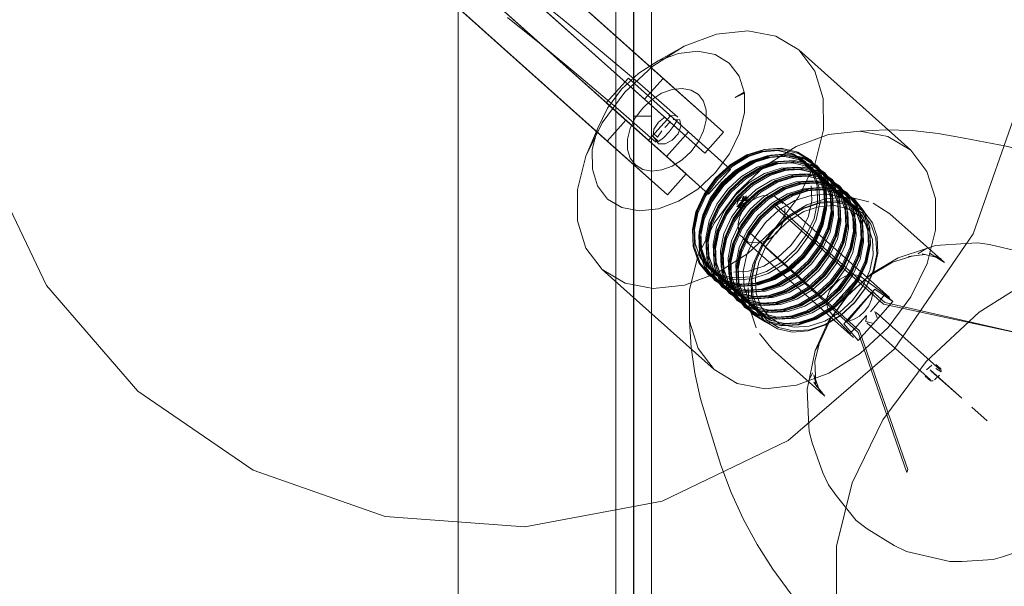
# Model space of a CAD drawing. Units: metres. Extents: x 0.71 to 5.17, y -3.58 to -0.44.
# Drawn here: x 1.27 to 1.44, y -2.26 to -2.16 of the extents above; entities that cross this region are included whole.
import ezdxf

# ---------------------------------------------------------------- set-up
doc = ezdxf.new("R2010")
doc.units = ezdxf.units.M
doc.header["$MEASUREMENT"] = 0

# ---------------------------------------------------------------- blocks, each defined once
blk = doc.blocks.new('a499c0e2-bce0-46ed-a48f-bdf03a80fc09')
at = {"color": 18, "lineweight": 9, "true_color": 0x000000}
for p, q in [((1.28068, -2.0925), (1.3762, -2.17791)), ((1.37439, -2.0972), (1.37439, -2.18077)), ((1.27441, -2.09951), (1.36993, -2.18492)), ((1.38286, -2.169), (1.37852, -2.17144)), ((1.42095, -2.18645), (1.40212, -2.16961)), ((1.40625, -2.17776), (1.40484, -2.17318)), ((1.39066, -2.1897), (1.37349, -2.17434)), ((1.39296, -2.1767), (1.39301, -2.17687)), ((1.37175, -2.17957), (1.37809, -2.18511)), ((1.36829, -2.18287), (1.36634, -2.18745)), ((1.37763, -2.18359), (1.37839, -2.18426)), ((1.39916, -2.18613), (1.39935, -2.18617)), ((1.38696, -2.19384), (1.3799, -2.18752)), ((1.39695, -2.18765), (1.39421, -2.18853)), ((1.39871, -2.18653), (1.39853, -2.1865)), ((1.39962, -2.18748), (1.3998, -2.1875)), ((1.40025, -2.1871), (1.40044, -2.18714)), ((1.40321, -2.18909), (1.40078, -2.18851)), ((1.40166, -2.18824), (1.40148, -2.1882)), ((1.40289, -2.18933), (1.4027, -2.1893)), ((1.40346, -2.18916), (1.40321, -2.18909)), ((1.38955, -2.19241), (1.39201, -2.19016)), ((1.404, -2.19046), (1.40419, -2.19049)), ((1.40469, -2.19026), (1.40444, -2.19018)), ((1.40598, -2.19141), (1.4057, -2.19131)), ((1.40367, -2.1929), (1.40075, -2.19384)), ((1.4053, -2.19162), (1.40549, -2.19165)), ((1.40653, -2.19272), (1.40672, -2.19275)), ((1.40662, -2.19198), (1.40672, -2.19222)), ((1.40665, -2.19269), (1.40671, -2.19288)), ((1.40727, -2.19257), (1.407, -2.19247)), ((1.40794, -2.19332), (1.40784, -2.19308)), ((1.39889, -2.19469), (1.41737, -2.21122)), ((1.40636, -2.19337), (1.4064, -2.19354)), ((1.40779, -2.19385), (1.40773, -2.19366)), ((1.40797, -2.1974), (1.40785, -2.1947)), ((1.40826, -2.1936), (1.40851, -2.19368)), ((1.40921, -2.19445), (1.40908, -2.19419)), ((1.40902, -2.19494), (1.40896, -2.19476)), ((1.41019, -2.19586), (1.41024, -2.19604)), ((1.41051, -2.19561), (1.41038, -2.19535)), ((1.41149, -2.19702), (1.41154, -2.1972)), ((1.41177, -2.19674), (1.41167, -2.1965)), ((1.4129, -2.1976), (1.413, -2.19784)), ((1.39128, -2.20208), (1.39255, -2.19929)), ((1.41279, -2.19818), (1.41284, -2.19836)), ((1.41407, -2.19946), (1.41401, -2.19928)), ((1.4109, -2.20345), (1.41147, -2.20064)), ((1.38443, -2.20284), (1.38437, -2.20265)), ((1.38472, -2.20216), (1.38467, -2.20198)), ((1.3858, -2.20313), (1.38576, -2.20296)), ((1.41134, -2.21796), (1.39286, -2.20144)), ((1.41216, -2.20458), (1.41273, -2.20177)), ((1.42359, -2.203), (1.42214, -2.2039)), ((1.38551, -2.20381), (1.38546, -2.20362)), ((1.38704, -2.20641), (1.38556, -2.20452)), ((1.41429, -2.20727), (1.41883, -2.20456)), ((1.38674, -2.2049), (1.38669, -2.20472)), ((1.38797, -2.206), (1.38791, -2.20582)), ((1.36908, -2.20651), (1.38792, -2.22335)), ((1.38786, -2.20658), (1.38776, -2.20634)), ((1.38909, -2.20768), (1.38899, -2.20744)), ((1.38921, -2.20698), (1.38927, -2.20716)), ((1.38801, -2.20836), (1.39019, -2.20971)), ((1.39038, -2.20883), (1.39025, -2.20857)), ((1.39057, -2.20832), (1.39051, -2.20814)), ((1.39127, -2.20948), (1.39102, -2.20941)), ((1.39173, -2.20936), (1.39192, -2.2094)), ((1.39179, -2.20942), (1.39174, -2.20924)), ((1.39254, -2.20902), (1.39237, -2.209)), ((1.39155, -2.20973), (1.39167, -2.20999)), ((1.39224, -2.2105), (1.39249, -2.21058)), ((1.39281, -2.21033), (1.393, -2.21037)), ((1.39291, -2.2111), (1.39281, -2.21086)), ((1.4103, -2.21096), (1.41028, -2.21094)), ((1.39348, -2.21161), (1.39376, -2.21171)), ((1.39423, -2.21146), (1.39404, -2.21143)), ((1.39478, -2.21277), (1.39505, -2.21287)), ((1.39527, -2.21253), (1.39545, -2.21256)), ((1.39767, -2.21374), (1.39522, -2.21316)), ((1.39632, -2.214), (1.39607, -2.21392)), ((1.39675, -2.21372), (1.39656, -2.21369)), ((1.40714, -2.2134), (1.41078, -2.21726)), ((1.42585, -2.2233), (1.41513, -2.21372)), ((1.3973, -2.21502), (1.39755, -2.2151)), ((1.39805, -2.21488), (1.39786, -2.21485)), ((1.39909, -2.21595), (1.39928, -2.21598)), ((1.42429, -2.22504), (1.41357, -2.21546)), ((1.4055, -2.21915), (1.40488, -2.22015)), ((1.42608, -2.22371), (1.42602, -2.22324)), ((1.42425, -2.22521), (1.42472, -2.22522)), ((1.43121, -2.22966), (1.43379, -2.23196))]:
    blk.add_line(p, q, dxfattribs=at)
for points in [[(1.37197, -1.34581), (1.34991, -1.34581), (1.37138, -1.34581), (1.37138, -2.65181), (1.37256, -2.65181), (1.37388, -2.65181)], [(1.37368, -2.65181), (1.37256, -2.65181), (1.37138, -2.65181), (1.37138, -1.34581), (1.37256, -1.34581)], [(1.37433, -2.65181), (1.37439, -1.34581)], [(1.37739, -2.65173), (1.37739, -1.34581), (1.37563, -1.34581)], [(1.3449, -2.64681), (1.3449, -1.35081), (1.34529, -1.34889), (1.3449, -1.35081)], [(1.3449, -1.35081), (1.3449, -2.64681), (1.34529, -2.64872), (1.3449, -2.64681)], [(1.37934, -2.17441), (1.28382, -2.089), (1.28997, -2.0945)], [(1.37307, -2.18142), (1.27755, -2.096), (1.2837, -2.10151)], [(1.26115, -2.16491), (1.26292, -2.14149), (1.2707, -2.11932), (1.28395, -2.09991), (1.2707, -2.11932), (1.26292, -2.14149), (1.26115, -2.16491), (1.26551, -2.188), (1.27569, -2.20918), (1.29102, -2.22699), (1.31043, -2.24024)], [(1.43921, -2.17836), (1.44098, -2.15493), (1.43663, -2.13184), (1.44098, -2.15493), (1.43921, -2.17836), (1.43144, -2.20053), (1.41818, -2.21993)], [(1.34516, -2.15252), (1.34646, -2.15261), (1.34818, -2.15355), (1.35198, -2.15617), (1.35665, -2.15977), (1.36238, -2.16438), (1.36877, -2.16968), (1.37541, -2.17533), (1.38181, -2.18091)], [(1.37439, -2.18077), (1.37739, -2.18077), (1.37739, -2.15605), (1.37439, -2.15605)], [(1.26115, -2.16491), (1.26551, -2.188), (1.27569, -2.20918), (1.29102, -2.22699), (1.31043, -2.24024), (1.33262, -2.24801), (1.35606, -2.24978), (1.33262, -2.24801), (1.31043, -2.24024)], [(1.35315, -2.16414), (1.35883, -2.16871), (1.36517, -2.17397), (1.37175, -2.17957)], [(1.38286, -2.169), (1.3883, -2.16698), (1.39355, -2.1664), (1.39827, -2.1673), (1.40212, -2.16961), (1.40484, -2.17318)], [(1.38286, -2.169), (1.37761, -2.17232), (1.3729, -2.1767), (1.36906, -2.18187), (1.36634, -2.18745), (1.36494, -2.19308), (1.36495, -2.19836), (1.36636, -2.20294), (1.36908, -2.20651), (1.37293, -2.20882), (1.37764, -2.20971), (1.3829, -2.20913), (1.38834, -2.20712)], [(1.39214, -2.18362), (1.39301, -2.18014), (1.39301, -2.17687), (1.39141, -2.17758), (1.39296, -2.1767), (1.39213, -2.17403), (1.39045, -2.17182), (1.38806, -2.17039), (1.38514, -2.16984), (1.38189, -2.17019), (1.37852, -2.17144)], [(1.37852, -2.17144), (1.37527, -2.1735), (1.37235, -2.17621), (1.36997, -2.17941), (1.36829, -2.18287)], [(1.3836, -2.18339), (1.37349, -2.17434), (1.36978, -2.17848), (1.3799, -2.18752), (1.3836, -2.18339), (1.39066, -2.1897), (1.38696, -2.19384), (1.37685, -2.1848)], [(1.38945, -2.18345), (1.37934, -2.17441), (1.3762, -2.17791), (1.38632, -2.18696)], [(1.37466, -2.18894), (1.37379, -2.1878), (1.37333, -2.18633), (1.37333, -2.18463), (1.37378, -2.18282), (1.37465, -2.18103), (1.37589, -2.17937), (1.3774, -2.17797), (1.37908, -2.1769), (1.38083, -2.17625), (1.38252, -2.17607), (1.38403, -2.17636), (1.38527, -2.1771), (1.38614, -2.17824), (1.38659, -2.17971), (1.38659, -2.18141), (1.38614, -2.18321), (1.38527, -2.18501)], [(1.38527, -2.1771), (1.38403, -2.17636), (1.38252, -2.17607), (1.38083, -2.17625), (1.37908, -2.1769)], [(1.37908, -2.1769), (1.3774, -2.17797), (1.37589, -2.17937), (1.37465, -2.18103), (1.37378, -2.18282), (1.37333, -2.18463), (1.37333, -2.18633), (1.37379, -2.1878), (1.37466, -2.18894)], [(1.37466, -2.18894), (1.3759, -2.18968), (1.37741, -2.18997), (1.3791, -2.18978), (1.38084, -2.18914), (1.38253, -2.18807), (1.38404, -2.18666), (1.38527, -2.18501), (1.38614, -2.18321), (1.38659, -2.18141), (1.38659, -2.17971), (1.38614, -2.17824), (1.38527, -2.1771)], [(1.40625, -2.17776), (1.40626, -2.18304), (1.40486, -2.18867), (1.40214, -2.19425)], [(1.38055, -2.18066), (1.37685, -2.1848), (1.36978, -2.17848)], [(1.37916, -2.24543), (1.40035, -2.23525), (1.41818, -2.21993), (1.43144, -2.20053), (1.43921, -2.17836)], [(1.38318, -2.19046), (1.37307, -2.18142), (1.36993, -2.18492), (1.38004, -2.19396)], [(1.37739, -2.18077), (1.37739, -2.48946), (1.37439, -2.48946), (1.37439, -2.18077)], [(1.37853, -2.18537), (1.37763, -2.18418), (1.37779, -2.18295), (1.37853, -2.18174), (1.37965, -2.18086)], [(1.37779, -2.18295), (1.37853, -2.18174), (1.37965, -2.18086)], [(1.381, -2.18128), (1.38214, -2.18134), (1.3823, -2.18245), (1.38183, -2.18372), (1.38087, -2.1848), (1.37966, -2.1854), (1.37853, -2.18537)], [(1.38027, -2.18064), (1.3814, -2.18067)], [(1.38175, -2.18137), (1.38121, -2.18227), (1.38034, -2.18338)], [(1.36743, -2.18963), (1.36742, -2.18635), (1.36829, -2.18287)], [(1.37855, -2.18502), (1.37763, -2.18418), (1.37779, -2.18295)], [(1.37959, -2.18266), (1.38056, -2.18166)], [(1.41239, -2.18325), (1.41679, -2.18304), (1.42119, -2.18317), (1.42557, -2.18363), (1.42993, -2.18443)], [(1.37839, -2.18426), (1.37912, -2.18322)], [(1.38034, -2.18338), (1.37937, -2.18438), (1.37855, -2.18502)], [(1.38792, -2.22335), (1.39177, -2.22566), (1.39648, -2.22656), (1.40173, -2.22598), (1.40717, -2.22396), (1.41243, -2.22064), (1.41713, -2.21626), (1.42098, -2.21109), (1.42369, -2.20551), (1.42509, -2.19989), (1.42509, -2.1946), (1.42368, -2.19002), (1.42095, -2.18645), (1.4171, -2.18414), (1.41239, -2.18325), (1.40714, -2.18383), (1.4017, -2.18584), (1.39644, -2.18916), (1.39174, -2.19355), (1.38789, -2.19871), (1.38518, -2.20429), (1.38378, -2.20992), (1.38378, -2.2152), (1.38519, -2.21978), (1.38792, -2.22335), (1.39177, -2.22566), (1.39648, -2.22656), (1.40173, -2.22598)], [(1.42095, -2.18645), (1.4171, -2.18414), (1.41239, -2.18325), (1.40714, -2.18383), (1.4017, -2.18584), (1.39644, -2.18916), (1.39174, -2.19355), (1.38789, -2.19871), (1.38518, -2.20429), (1.38378, -2.20992), (1.38378, -2.2152), (1.38519, -2.21978), (1.38792, -2.22335)], [(1.38517, -2.193), (1.38808, -2.19028), (1.39046, -2.18708), (1.39214, -2.18362)], [(1.42993, -2.18443), (1.43702, -2.18578), (1.44179, -2.187), (1.44645, -2.18853)], [(1.38527, -2.18501), (1.38404, -2.18666), (1.38253, -2.18807), (1.38084, -2.18914)], [(1.39073, -2.18898), (1.39353, -2.1873), (1.39647, -2.18635)], [(1.39339, -2.18726), (1.39631, -2.18632), (1.39916, -2.18613), (1.40176, -2.18675), (1.40393, -2.18809), (1.4055, -2.19009), (1.4064, -2.1926)], [(1.39353, -2.1873), (1.39647, -2.18635), (1.39935, -2.18617), (1.40197, -2.18679), (1.40416, -2.18814), (1.40575, -2.19016), (1.40665, -2.19269), (1.40679, -2.19558), (1.40617, -2.1986)], [(1.40197, -2.18679), (1.39935, -2.18617), (1.39647, -2.18635)], [(1.40671, -2.19288), (1.40581, -2.19037), (1.40424, -2.18837), (1.40207, -2.18702), (1.39947, -2.18641), (1.39662, -2.18659)], [(1.42369, -2.20551), (1.42509, -2.19989), (1.42509, -2.1946), (1.42368, -2.19002), (1.42095, -2.18645)], [(1.39339, -2.18726), (1.39061, -2.18892), (1.38815, -2.19116), (1.3862, -2.19385), (1.38485, -2.1968), (1.38424, -2.1998), (1.38437, -2.20265)], [(1.39353, -2.1873), (1.39073, -2.18898), (1.38824, -2.19124), (1.38627, -2.19396), (1.38491, -2.19693), (1.3843, -2.19996), (1.38443, -2.20284)], [(1.39662, -2.18659), (1.3937, -2.18753), (1.39092, -2.18919), (1.38846, -2.19144), (1.38651, -2.19413), (1.38516, -2.19707), (1.38455, -2.20007)], [(1.38457, -2.19933), (1.38516, -2.19653), (1.38643, -2.19378), (1.38827, -2.19126), (1.39057, -2.18916), (1.39316, -2.18759)], [(1.38831, -2.1913), (1.39063, -2.18917), (1.39326, -2.1876), (1.39601, -2.18671), (1.39871, -2.18653)], [(1.38933, -2.19221), (1.39181, -2.18995), (1.39461, -2.18827), (1.39756, -2.18732)], [(1.40532, -2.18933), (1.40315, -2.18799), (1.40056, -2.18738), (1.3977, -2.18756), (1.39479, -2.1885), (1.39201, -2.19016)], [(1.40094, -2.18705), (1.39853, -2.1865), (1.39588, -2.18669), (1.39316, -2.18759)], [(1.40402, -2.1891), (1.40197, -2.18783), (1.39952, -2.18725), (1.39682, -2.18743), (1.39406, -2.18832)], [(1.39421, -2.18853), (1.39695, -2.18765), (1.39962, -2.18748), (1.40206, -2.18805), (1.40409, -2.18931), (1.40556, -2.19119)], [(1.39433, -2.18856), (1.39709, -2.18767), (1.3998, -2.1875)], [(1.40284, -2.18772), (1.40025, -2.1871), (1.39739, -2.18729), (1.39448, -2.18823)], [(1.40556, -2.19119), (1.40409, -2.18931), (1.40206, -2.18805), (1.39962, -2.18748), (1.39695, -2.18765)], [(1.39756, -2.18732), (1.40044, -2.18714), (1.40305, -2.18776), (1.40524, -2.18911), (1.40683, -2.19113)], [(1.39871, -2.18653), (1.40116, -2.1871), (1.4032, -2.18837), (1.40468, -2.19025), (1.40552, -2.19262), (1.40565, -2.19532)], [(1.4043, -2.18935), (1.40225, -2.18808), (1.3998, -2.1875)], [(1.4053, -2.19512), (1.4052, -2.19246), (1.40438, -2.19014), (1.40294, -2.18829), (1.40094, -2.18705)], [(1.40617, -2.1986), (1.40679, -2.19558), (1.40665, -2.19269), (1.40575, -2.19016), (1.40416, -2.18814), (1.40197, -2.18679)], [(1.40748, -2.19357), (1.40658, -2.19106), (1.40501, -2.18906), (1.40284, -2.18772)], [(1.37529, -2.19666), (1.37237, -2.1961), (1.36999, -2.19467), (1.3683, -2.19246), (1.36743, -2.18963)], [(1.38084, -2.18914), (1.3791, -2.18978), (1.37741, -2.18997), (1.3759, -2.18968), (1.37466, -2.18894)], [(1.39173, -2.20936), (1.38911, -2.20874), (1.38693, -2.20739), (1.38534, -2.20537), (1.38443, -2.20284), (1.3843, -2.19996), (1.38491, -2.19693), (1.38627, -2.19396), (1.38824, -2.19124), (1.39073, -2.18898)], [(1.3854, -2.20018), (1.38598, -2.19734), (1.38725, -2.19455), (1.3891, -2.19201), (1.39143, -2.18989), (1.39406, -2.18832)], [(1.39421, -2.18853), (1.39161, -2.19009), (1.38931, -2.19219), (1.38747, -2.19471), (1.38621, -2.19747), (1.38564, -2.20028), (1.38576, -2.20296), (1.3866, -2.20531)], [(1.39448, -2.18823), (1.3917, -2.18989), (1.38924, -2.19213), (1.38728, -2.19482), (1.38594, -2.19777)], [(1.38669, -2.20472), (1.38655, -2.20186), (1.38716, -2.19886), (1.38851, -2.19592), (1.39047, -2.19323), (1.39292, -2.19098), (1.3957, -2.18932)], [(1.40166, -2.18824), (1.39878, -2.18842), (1.39584, -2.18937), (1.39304, -2.19104), (1.39055, -2.19331), (1.38858, -2.19602), (1.38722, -2.19899), (1.38661, -2.20202), (1.38674, -2.2049)], [(1.38737, -2.1985), (1.38863, -2.19575), (1.39046, -2.19322), (1.39277, -2.19112), (1.39537, -2.18957), (1.3981, -2.18868), (1.40078, -2.18851)], [(1.39421, -2.18853), (1.39161, -2.19009), (1.38931, -2.19219), (1.38747, -2.19471)], [(1.38747, -2.19914), (1.38882, -2.1962), (1.39078, -2.1935), (1.39323, -2.19126), (1.39601, -2.1896), (1.39893, -2.18866)], [(1.38753, -2.1948), (1.38938, -2.19226), (1.3917, -2.19013), (1.39433, -2.18856)], [(1.38797, -2.206), (1.38783, -2.20312), (1.38845, -2.20009), (1.38981, -2.19712), (1.39178, -2.1944), (1.39426, -2.19214), (1.39707, -2.19047), (1.40001, -2.18952)], [(1.40301, -2.18957), (1.40016, -2.18976), (1.39724, -2.1907), (1.39446, -2.19236), (1.392, -2.1946), (1.39004, -2.19729), (1.3887, -2.20024), (1.38809, -2.20324), (1.38822, -2.20609), (1.38912, -2.2086), (1.39069, -2.21061)], [(1.38873, -2.19588), (1.39059, -2.19334), (1.39291, -2.19121), (1.39554, -2.18964), (1.3983, -2.18875)], [(1.3902, -2.19299), (1.39253, -2.19087), (1.39516, -2.1893), (1.39792, -2.18841), (1.40062, -2.18824)], [(1.40635, -2.19119), (1.4043, -2.18991), (1.40185, -2.18933), (1.39915, -2.18951), (1.39639, -2.1904), (1.39376, -2.19197), (1.39143, -2.19409)], [(1.40201, -2.18961), (1.39933, -2.18978), (1.3966, -2.19066), (1.39399, -2.19222)], [(1.3957, -2.18932), (1.39862, -2.18838), (1.40148, -2.1882), (1.40407, -2.18881)], [(1.39693, -2.19042), (1.39985, -2.18948), (1.4027, -2.1893), (1.4053, -2.18991)], [(1.3983, -2.18875), (1.40101, -2.18858), (1.40346, -2.18916)], [(1.40812, -2.19244), (1.40655, -2.19043), (1.40438, -2.18909), (1.40179, -2.18848), (1.39893, -2.18866)], [(1.40469, -2.19026), (1.40223, -2.18968), (1.39953, -2.18985)], [(1.40769, -2.19131), (1.40551, -2.18995), (1.40289, -2.18933), (1.40001, -2.18952)], [(1.40062, -2.18824), (1.40308, -2.18882), (1.40513, -2.19009), (1.40662, -2.19198)], [(1.40166, -2.18824), (1.40428, -2.18885), (1.40647, -2.19021), (1.40806, -2.19223)], [(1.40201, -2.18961), (1.40444, -2.19018), (1.40647, -2.19144), (1.40794, -2.19332), (1.40878, -2.19567), (1.40891, -2.19835), (1.40834, -2.20116)], [(1.40301, -2.18957), (1.40561, -2.19019), (1.40777, -2.19153), (1.40935, -2.19353), (1.41024, -2.19604)], [(1.40321, -2.18909), (1.40524, -2.19035), (1.40672, -2.19222), (1.40756, -2.19457), (1.40768, -2.19725)], [(1.40346, -2.18916), (1.40551, -2.19043), (1.407, -2.19233), (1.40785, -2.1947)], [(1.40402, -2.1891), (1.40551, -2.191), (1.40636, -2.19337), (1.40649, -2.19607), (1.40591, -2.19891)], [(1.40781, -2.19216), (1.40624, -2.19016), (1.40407, -2.18881)], [(1.4043, -2.18935), (1.40579, -2.19124), (1.40664, -2.19362), (1.40677, -2.19632), (1.40619, -2.19916)], [(1.40779, -2.19385), (1.40689, -2.19134), (1.40532, -2.18933)], [(1.3846, -2.19946), (1.38518, -2.19662), (1.38645, -2.19384), (1.38831, -2.1913)], [(1.40115, -2.19064), (1.39823, -2.19158), (1.39545, -2.19324), (1.39299, -2.19549), (1.39103, -2.19818), (1.38969, -2.20112), (1.38908, -2.20412), (1.38921, -2.20698)], [(1.39693, -2.19042), (1.39415, -2.19208), (1.39169, -2.19432), (1.38985, -2.19684)], [(1.39953, -2.18985), (1.39677, -2.19074), (1.39414, -2.19231), (1.39181, -2.19443)], [(1.40309, -2.19044), (1.40038, -2.19061), (1.39762, -2.1915), (1.39499, -2.19307), (1.39267, -2.1952)], [(1.39526, -2.19335), (1.39786, -2.19179), (1.40059, -2.19091), (1.40327, -2.19074), (1.4057, -2.19131)], [(1.40431, -2.19073), (1.40146, -2.19092), (1.39854, -2.19186), (1.39576, -2.19352)], [(1.40635, -2.19119), (1.40784, -2.19308), (1.40869, -2.19545), (1.40882, -2.19816), (1.40824, -2.201), (1.40697, -2.20378), (1.40512, -2.20633), (1.40279, -2.20845), (1.40016, -2.21002), (1.3974, -2.21091)], [(1.39806, -2.19189), (1.40082, -2.191), (1.40352, -2.19083), (1.40598, -2.19141)], [(1.40681, -2.19111), (1.40419, -2.19049), (1.40131, -2.19068), (1.39837, -2.19163)], [(1.40683, -2.19113), (1.40773, -2.19366), (1.40787, -2.19655), (1.40725, -2.19957), (1.4059, -2.20254), (1.40392, -2.20526), (1.40144, -2.20752), (1.39864, -2.2092)], [(1.40115, -2.19064), (1.404, -2.19046), (1.4066, -2.19107), (1.40876, -2.19241)], [(1.40309, -2.19044), (1.40554, -2.19102), (1.40759, -2.19229), (1.40908, -2.19419)], [(1.41168, -2.20006), (1.41154, -2.1972), (1.41065, -2.19469), (1.40907, -2.19269), (1.4069, -2.19135), (1.40431, -2.19073)], [(1.40862, -2.20134), (1.4092, -2.1985), (1.40907, -2.1958), (1.40823, -2.19342), (1.40674, -2.19153), (1.40469, -2.19026)], [(1.4047, -2.20179), (1.40595, -2.19903), (1.40653, -2.19622), (1.4064, -2.19354), (1.40556, -2.19119), (1.4064, -2.19354)], [(1.4053, -2.18991), (1.40746, -2.19125), (1.40904, -2.19326), (1.40994, -2.19576)], [(1.4057, -2.19131), (1.40773, -2.19257), (1.40921, -2.19445), (1.41005, -2.1968)], [(1.40991, -2.20249), (1.41049, -2.19965), (1.41036, -2.19695), (1.40952, -2.19458), (1.40803, -2.19268), (1.40598, -2.19141)], [(1.40681, -2.19111), (1.40899, -2.19247), (1.41058, -2.19449)], [(1.40769, -2.19131), (1.40928, -2.19333), (1.41019, -2.19586), (1.41032, -2.19874), (1.40971, -2.20177)], [(1.38517, -2.193), (1.38191, -2.19505), (1.37854, -2.1963), (1.37529, -2.19666)], [(1.38933, -2.19221), (1.38735, -2.19493), (1.386, -2.1979), (1.38538, -2.20092), (1.38551, -2.20381)], [(1.38824, -2.20841), (1.38666, -2.20641), (1.38577, -2.2039), (1.38563, -2.20104), (1.38625, -2.19804), (1.38759, -2.1951), (1.38955, -2.19241)], [(1.3902, -2.19299), (1.38835, -2.19554), (1.38708, -2.19833)], [(1.40092, -2.21116), (1.398, -2.2121), (1.39514, -2.21228), (1.39255, -2.21167), (1.39038, -2.21033), (1.38881, -2.20833), (1.38791, -2.20582), (1.38778, -2.20296), (1.38839, -2.19996), (1.38973, -2.19702), (1.39169, -2.19432), (1.39399, -2.19222)], [(1.39837, -2.19163), (1.39556, -2.1933), (1.39308, -2.19557), (1.3911, -2.19828), (1.38975, -2.20125), (1.38913, -2.20428), (1.38927, -2.20716), (1.39017, -2.20969), (1.39176, -2.21171), (1.39395, -2.21307), (1.39656, -2.21369), (1.39945, -2.2135)], [(1.39026, -2.20453), (1.39084, -2.20169), (1.39211, -2.1989), (1.39397, -2.19636), (1.39629, -2.19423), (1.39892, -2.19266)], [(1.40189, -2.19207), (1.39916, -2.19295), (1.39655, -2.19451), (1.39425, -2.19661), (1.39241, -2.19913)], [(1.40212, -2.19216), (1.39936, -2.19306), (1.39673, -2.19463), (1.3944, -2.19675), (1.39255, -2.19929)], [(1.39806, -2.19189), (1.39543, -2.19346), (1.3931, -2.19559)], [(1.39438, -2.19673), (1.39686, -2.19446), (1.39967, -2.19279), (1.40261, -2.19184)], [(1.41167, -2.1965), (1.41018, -2.1946), (1.40813, -2.19333), (1.40567, -2.19275), (1.40297, -2.19293), (1.40021, -2.19382), (1.39758, -2.19539), (1.39526, -2.19751)], [(1.39675, -2.1944), (1.39953, -2.19274), (1.40244, -2.1918), (1.4053, -2.19162)], [(1.40561, -2.1919), (1.40275, -2.19208), (1.39984, -2.19302), (1.39706, -2.19468)], [(1.39892, -2.19266), (1.40168, -2.19177), (1.40438, -2.1916), (1.40684, -2.19218)], [(1.40081, -2.20248), (1.40254, -2.20012), (1.40374, -2.19755), (1.40431, -2.19494), (1.40423, -2.19246)], [(1.40089, -2.19389), (1.40384, -2.19294), (1.40672, -2.19275), (1.40933, -2.19337)], [(1.40189, -2.19207), (1.40457, -2.1919), (1.407, -2.19247)], [(1.40212, -2.19216), (1.40482, -2.19199), (1.40727, -2.19257), (1.40932, -2.19384), (1.41081, -2.19574)], [(1.40261, -2.19184), (1.40549, -2.19165), (1.40811, -2.19227), (1.41029, -2.19363), (1.41188, -2.19565), (1.41279, -2.19818), (1.41292, -2.20106)], [(1.40315, -2.1932), (1.40583, -2.19303), (1.40826, -2.1936), (1.41029, -2.19486), (1.41177, -2.19674), (1.41261, -2.19909), (1.41273, -2.20177)], [(1.40367, -2.1929), (1.40653, -2.19272), (1.40912, -2.19333), (1.41129, -2.19467), (1.41286, -2.19668), (1.41376, -2.19918), (1.41389, -2.20204), (1.41328, -2.20504), (1.41194, -2.20799)], [(1.40389, -2.20523), (1.40574, -2.20268), (1.40701, -2.1999), (1.40759, -2.19706), (1.40746, -2.19436), (1.40662, -2.19198)], [(1.4116, -2.19495), (1.40943, -2.19361), (1.40684, -2.19299), (1.40398, -2.19318)], [(1.4064, -2.1926), (1.40653, -2.19546), (1.40592, -2.19846), (1.40458, -2.2014)], [(1.40489, -2.20168), (1.40623, -2.19874), (1.40684, -2.19573), (1.40671, -2.19288)], [(1.40524, -2.20644), (1.4072, -2.20375), (1.40854, -2.2008), (1.40915, -2.1978), (1.40902, -2.19494), (1.40812, -2.19244)], [(1.41006, -2.19357), (1.40789, -2.19223), (1.4053, -2.19162)], [(1.40561, -2.1919), (1.4082, -2.19251), (1.41037, -2.19385)], [(1.40684, -2.19218), (1.40889, -2.19345), (1.41038, -2.19535), (1.41123, -2.19772)], [(1.40689, -2.20347), (1.40823, -2.20052), (1.40884, -2.19752), (1.40871, -2.19467), (1.40781, -2.19216)], [(1.41147, -2.20064), (1.41135, -2.19796), (1.41051, -2.19561), (1.40903, -2.19373), (1.407, -2.19247)], [(1.40806, -2.19223), (1.40896, -2.19476), (1.4091, -2.19764), (1.40848, -2.20067), (1.40712, -2.20364)], [(1.40876, -2.19241), (1.41034, -2.19442), (1.41123, -2.19693), (1.41137, -2.19978)], [(1.38747, -2.19471), (1.38621, -2.19747), (1.38564, -2.20028), (1.38576, -2.20296), (1.3866, -2.20531), (1.38808, -2.20719), (1.39011, -2.20845), (1.39254, -2.20902)], [(1.38824, -2.20531), (1.38811, -2.2026), (1.38869, -2.19977), (1.38996, -2.19698), (1.39181, -2.19443)], [(1.38831, -2.19942), (1.38958, -2.19664), (1.39143, -2.19409)], [(1.40214, -2.19425), (1.3983, -2.19941), (1.39359, -2.2038), (1.38834, -2.20712)], [(1.39526, -2.19335), (1.39295, -2.19545), (1.39112, -2.19797), (1.38986, -2.20073), (1.38928, -2.20354)], [(1.38952, -2.20725), (1.38939, -2.2044), (1.39, -2.2014), (1.39134, -2.19845), (1.3933, -2.19576), (1.39576, -2.19352)], [(1.39038, -2.20528), (1.39099, -2.20228), (1.39233, -2.19934), (1.39429, -2.19665), (1.39675, -2.1944)], [(1.39706, -2.19468), (1.3946, -2.19692), (1.39264, -2.19961), (1.3913, -2.20256), (1.39068, -2.20556), (1.39082, -2.20842)], [(1.39169, -2.19596), (1.39258, -2.19511), (1.39332, -2.19414)], [(1.39224, -2.19437), (1.3917, -2.19561)], [(1.39249, -2.1943), (1.39175, -2.19512)], [(1.39357, -2.19473), (1.39258, -2.19511), (1.39191, -2.19599)], [(1.39204, -2.19463)], [(1.39222, -2.20338), (1.39356, -2.20043), (1.39552, -2.19774), (1.39798, -2.1955), (1.40075, -2.19384)], [(1.39297, -2.19419), (1.39258, -2.19511), (1.39279, -2.19411)], [(1.39337, -2.19435), (1.39258, -2.19511), (1.39367, -2.19446)], [(1.39518, -2.19441), (1.3942, -2.195), (1.39333, -2.19579), (1.39264, -2.19674)], [(1.40089, -2.19389), (1.39809, -2.19556), (1.39561, -2.19782), (1.39363, -2.20054)], [(1.39813, -2.19422), (1.39621, -2.19407), (1.39518, -2.19441)], [(1.39551, -2.19774), (1.39782, -2.19564), (1.40042, -2.19408), (1.40315, -2.1932)], [(1.39564, -2.19785), (1.39797, -2.19573), (1.40059, -2.19416), (1.40335, -2.19327)], [(1.40658, -2.19465), (1.40347, -2.19567), (1.4004, -2.19748), (1.39784, -2.19983), (1.3958, -2.20262)], [(1.40398, -2.19318), (1.40106, -2.19412), (1.39829, -2.19578), (1.39583, -2.19802)], [(1.39652, -2.19864), (1.39884, -2.19651), (1.40147, -2.19494), (1.40422, -2.19405)], [(1.39945, -2.1954), (1.39813, -2.19422)], [(1.4064, -2.19354), (1.40653, -2.19622), (1.40595, -2.19903), (1.4047, -2.20179), (1.40286, -2.20431), (1.40055, -2.20641)], [(1.40124, -2.20731), (1.4037, -2.20506), (1.40566, -2.20237), (1.407, -2.19943), (1.40762, -2.19643), (1.40748, -2.19357)], [(1.40335, -2.19327), (1.40606, -2.1931), (1.40851, -2.19368)], [(1.40422, -2.19405), (1.40692, -2.19387), (1.40937, -2.19444), (1.41141, -2.19571)], [(1.40597, -2.20265), (1.40731, -2.1997), (1.40792, -2.1967), (1.40779, -2.19385)], [(1.40658, -2.19465), (1.41029, -2.19436)], [(1.40767, -2.20862), (1.40965, -2.2059), (1.411, -2.20293), (1.41162, -2.1999), (1.41149, -2.19702), (1.41058, -2.19449)], [(1.40851, -2.19368), (1.41056, -2.19495), (1.41205, -2.19684), (1.4129, -2.19921), (1.41303, -2.20192), (1.41245, -2.20476)], [(1.40908, -2.19419), (1.40993, -2.19656), (1.41005, -2.19926), (1.40947, -2.2021)], [(1.40933, -2.19337), (1.41152, -2.19472), (1.41311, -2.19675)], [(1.41205, -2.20394), (1.41267, -2.20094), (1.41253, -2.19809), (1.41164, -2.19558), (1.41006, -2.19357)], [(1.41037, -2.19385), (1.41195, -2.19585), (1.41284, -2.19836), (1.41298, -2.20122), (1.41236, -2.20422), (1.41102, -2.20717)], [(1.41095, -2.19443), (1.41392, -2.19512)], [(1.41095, -2.19443)], [(1.38665, -2.2055), (1.3858, -2.20313), (1.38567, -2.20043), (1.38625, -2.19759), (1.38753, -2.1948)], [(1.38873, -2.19588), (1.38746, -2.19867), (1.38688, -2.20151)], [(1.4053, -2.19512), (1.40471, -2.19792), (1.40344, -2.20066), (1.4016, -2.20318), (1.3993, -2.20529), (1.3967, -2.20685), (1.39399, -2.20775), (1.39134, -2.20794), (1.38893, -2.20739)], [(1.38896, -2.20337), (1.38954, -2.20053), (1.39081, -2.19774), (1.39267, -2.1952)], [(1.39038, -2.20883), (1.38953, -2.20646), (1.3894, -2.20376), (1.38998, -2.20092), (1.39125, -2.19813), (1.3931, -2.19559)], [(1.3918, -2.19486), (1.39377, -2.19498)], [(1.3923, -2.19615), (1.39258, -2.19511), (1.39205, -2.19628)], [(1.39313, -2.19605), (1.39258, -2.19511)], [(1.39258, -2.19631), (1.39258, -2.19511)], [(1.39353, -2.19523)], [(1.39423, -2.20807), (1.39698, -2.20718), (1.39961, -2.20561), (1.40193, -2.20348), (1.40379, -2.20094), (1.40506, -2.19815), (1.40565, -2.19532)], [(1.40564, -2.19535), (1.4029, -2.19625), (1.40028, -2.19781), (1.39797, -2.19993), (1.39611, -2.20247)], [(1.41156, -2.21209), (1.41346, -2.20949), (1.41479, -2.20665), (1.41541, -2.20378), (1.41533, -2.20105), (1.41451, -2.19866), (1.41304, -2.19677), (1.41099, -2.19552), (1.40853, -2.19497), (1.40581, -2.19519), (1.40301, -2.19613), (1.40034, -2.19775), (1.39797, -2.19993)], [(1.39797, -2.19993), (1.40034, -2.19775), (1.40301, -2.19613), (1.40581, -2.19519), (1.40853, -2.19497)], [(1.39834, -2.20027), (1.40053, -2.19826), (1.403, -2.19679), (1.40559, -2.19594), (1.40813, -2.19577), (1.41043, -2.19631), (1.41235, -2.1975), (1.41375, -2.19927), (1.41453, -2.2015), (1.41465, -2.20404), (1.4141, -2.20671), (1.4129, -2.20933), (1.41115, -2.21172)], [(1.39842, -2.20034), (1.39911, -2.19939), (1.39959, -2.19835), (1.39981, -2.19729), (1.39976, -2.19628)], [(1.41427, -2.19888), (1.41279, -2.19701), (1.41076, -2.19574), (1.40833, -2.19518), (1.40564, -2.19535)], [(1.41081, -2.19574), (1.41166, -2.19811), (1.41179, -2.20081), (1.41121, -2.20365), (1.40994, -2.20644), (1.40809, -2.20898), (1.40576, -2.21111)], [(1.41024, -2.19604), (1.41038, -2.1989), (1.40977, -2.2019), (1.40842, -2.20484), (1.40647, -2.20753)], [(1.40853, -2.19497), (1.41099, -2.19552), (1.41304, -2.19677)], [(1.40946, -2.20162), (1.41007, -2.19862), (1.40994, -2.19576)], [(1.41381, -2.20017), (1.413, -2.19784), (1.41155, -2.19598), (1.40954, -2.19475)], [(1.41155, -2.19598), (1.40986, -2.19497), (1.41099, -2.19552)], [(1.41386, -2.20266), (1.41374, -2.19996), (1.4129, -2.1976), (1.41141, -2.19571)], [(1.41407, -2.19946), (1.41317, -2.19695), (1.4116, -2.19495)], [(1.41461, -2.19539), (1.41746, -2.19716), (1.42663, -2.20533)], [(1.38594, -2.19777), (1.38532, -2.20077), (1.38546, -2.20362), (1.38636, -2.20613), (1.38793, -2.20813)], [(1.38985, -2.19684), (1.38859, -2.1996), (1.38802, -2.20241), (1.38815, -2.20509)], [(1.39306, -2.21288), (1.39147, -2.21085), (1.39057, -2.20832), (1.39043, -2.20544), (1.39105, -2.20241), (1.3924, -2.19944), (1.39438, -2.19673)], [(1.39526, -2.19751), (1.3934, -2.20006), (1.39213, -2.20284), (1.39155, -2.20568), (1.39168, -2.20839)], [(1.39551, -2.19774), (1.39368, -2.20026), (1.39242, -2.20302), (1.39184, -2.20583)], [(1.39583, -2.19802), (1.39387, -2.20071), (1.39252, -2.20366), (1.39191, -2.20666), (1.39205, -2.20951)], [(1.39264, -2.19674), (1.39216, -2.19778), (1.39194, -2.19884), (1.39199, -2.19985)], [(1.39564, -2.19785), (1.39379, -2.2004), (1.39252, -2.20318)], [(1.40797, -2.1974), (1.40739, -2.20024), (1.40612, -2.20303), (1.40427, -2.20557), (1.40194, -2.20769), (1.39932, -2.20927), (1.39656, -2.21016)], [(1.40401, -2.20534), (1.40585, -2.20282), (1.40711, -2.20006), (1.40768, -2.19725)], [(1.41123, -2.19772), (1.41135, -2.20042), (1.41077, -2.20326), (1.4095, -2.20605)], [(1.41005, -2.1968), (1.41017, -2.19948), (1.4096, -2.20229)], [(1.41167, -2.1965), (1.41252, -2.19887), (1.41264, -2.20158), (1.41206, -2.20442)], [(1.41304, -2.19677), (1.41451, -2.19866), (1.41533, -2.20105), (1.41541, -2.20378)], [(1.41415, -2.20216), (1.41401, -2.19928), (1.41311, -2.19675)], [(1.38893, -2.20739), (1.38693, -2.20616), (1.38548, -2.20431), (1.38467, -2.20198), (1.38457, -2.19933)], [(1.3846, -2.19946), (1.38472, -2.20216), (1.38556, -2.20452)], [(1.38708, -2.19833), (1.3865, -2.20117), (1.38663, -2.20387), (1.38748, -2.20624), (1.38897, -2.20814)], [(1.39637, -2.20988), (1.3937, -2.21005), (1.39127, -2.20948), (1.38924, -2.20822), (1.38776, -2.20634), (1.38692, -2.20399), (1.38679, -2.20132), (1.38737, -2.1985)], [(1.38747, -2.19914), (1.38686, -2.20214), (1.38699, -2.205)], [(1.38693, -2.20739), (1.38911, -2.20874), (1.39173, -2.20936), (1.39461, -2.20918), (1.39755, -2.20823), (1.40036, -2.20655), (1.40284, -2.20429), (1.40481, -2.20157), (1.40617, -2.1986)], [(1.38831, -2.19942), (1.38773, -2.20226), (1.38786, -2.20497)], [(1.39241, -2.19913), (1.39116, -2.20189), (1.39058, -2.2047), (1.39071, -2.20738), (1.39155, -2.20973), (1.39302, -2.21161), (1.39505, -2.21287), (1.39749, -2.21344), (1.40016, -2.21327), (1.40289, -2.21239), (1.4055, -2.21083), (1.4078, -2.20873), (1.40964, -2.20621), (1.4109, -2.20345)], [(1.40617, -2.1986), (1.40481, -2.20157), (1.40284, -2.20429), (1.40036, -2.20655), (1.39755, -2.20823), (1.39461, -2.20918), (1.39173, -2.20936)], [(1.39652, -2.19864), (1.39466, -2.20118), (1.39339, -2.20397)], [(1.40074, -2.20661), (1.40306, -2.20449), (1.40492, -2.20195), (1.40619, -2.19916)], [(1.40279, -2.20425), (1.40464, -2.2017), (1.40591, -2.19891)], [(1.41029, -2.21095), (1.41225, -2.20826), (1.41359, -2.20532), (1.4142, -2.20232), (1.41407, -2.19946)], [(1.41464, -2.20675), (1.41523, -2.20392), (1.4151, -2.20124), (1.41427, -2.19888)], [(1.38455, -2.20007), (1.38468, -2.20293), (1.38558, -2.20544)], [(1.3854, -2.20018), (1.38553, -2.20288), (1.38638, -2.20526), (1.38787, -2.20715), (1.38992, -2.20842)], [(1.39179, -2.20942), (1.39166, -2.20654), (1.39228, -2.20351), (1.39363, -2.20054)], [(1.3923, -2.20073), (1.39362, -2.20191), (1.39554, -2.20206), (1.39657, -2.20172), (1.39755, -2.20113), (1.39842, -2.20034)], [(1.39606, -2.20254), (1.39797, -2.19993), (1.39606, -2.20254), (1.39474, -2.20537), (1.39411, -2.20825), (1.3942, -2.21098), (1.39502, -2.21336), (1.39649, -2.21525), (1.39853, -2.2165), (1.401, -2.21705), (1.40372, -2.21684), (1.40651, -2.2159), (1.40918, -2.21427), (1.41156, -2.21209)], [(1.41115, -2.21172), (1.40896, -2.21373), (1.40649, -2.2152), (1.4039, -2.21605), (1.40136, -2.21622), (1.39906, -2.21568), (1.39714, -2.21449), (1.39574, -2.21272), (1.39495, -2.21049), (1.39484, -2.20795), (1.39539, -2.20528), (1.39659, -2.20266), (1.39834, -2.20027)], [(1.39778, -2.21125), (1.40054, -2.21036), (1.40317, -2.20879), (1.4055, -2.20667), (1.40735, -2.20412), (1.40862, -2.20134)], [(1.41292, -2.20106), (1.4123, -2.20409), (1.41095, -2.20706), (1.40897, -2.20978), (1.40649, -2.21204), (1.40369, -2.21371), (1.40074, -2.21466)], [(1.41137, -2.19978), (1.41076, -2.20278), (1.40941, -2.20573), (1.40745, -2.20842), (1.40499, -2.21066), (1.40222, -2.21232)], [(1.40294, -2.20854), (1.40524, -2.20644), (1.40708, -2.20392), (1.40834, -2.20116)], [(1.40776, -2.2087), (1.40972, -2.206), (1.41106, -2.20306), (1.41168, -2.20006)], [(1.41206, -2.20837), (1.41333, -2.20562), (1.41392, -2.20282), (1.41381, -2.20017)], [(1.38437, -2.20265), (1.38527, -2.20516), (1.38685, -2.20717), (1.38901, -2.20851), (1.39161, -2.20912)], [(1.38443, -2.20284), (1.38534, -2.20537), (1.38693, -2.20739)], [(1.38688, -2.20151), (1.38701, -2.20421), (1.38786, -2.20658), (1.38935, -2.20848), (1.3914, -2.20975)], [(1.39128, -2.20208), (1.3907, -2.20492), (1.39083, -2.20762), (1.39167, -2.20999), (1.39317, -2.21189), (1.39522, -2.21316)], [(1.39123, -2.20698), (1.3937, -2.20678), (1.39624, -2.20593), (1.39866, -2.20446), (1.40081, -2.20248)], [(1.3958, -2.20262), (1.3944, -2.20569), (1.39367, -2.20907)], [(1.39853, -2.2165), (1.39649, -2.21525), (1.39502, -2.21336), (1.3942, -2.21098), (1.39411, -2.20825), (1.39474, -2.20537), (1.39606, -2.20254)], [(1.39611, -2.20247), (1.39485, -2.20524), (1.39426, -2.20807), (1.39439, -2.21075), (1.39522, -2.21311)], [(1.39477, -2.20921), (1.39769, -2.20827), (1.40047, -2.20661), (1.40293, -2.20437), (1.40489, -2.20168)], [(1.40947, -2.2021), (1.4082, -2.20489), (1.40635, -2.20743), (1.40403, -2.20955), (1.4014, -2.21113), (1.39864, -2.21202)], [(1.39877, -2.20924), (1.40155, -2.20758), (1.40401, -2.20534), (1.40597, -2.20265)], [(1.39907, -2.21241), (1.40183, -2.21152), (1.40446, -2.20995), (1.40679, -2.20782), (1.40864, -2.20528), (1.40991, -2.20249)], [(1.40458, -2.2014), (1.40262, -2.20409), (1.40016, -2.20634)], [(1.40055, -2.20641), (1.40286, -2.20431), (1.4047, -2.20179)], [(1.40946, -2.20162), (1.40811, -2.20457), (1.40616, -2.20726), (1.4037, -2.2095), (1.40092, -2.21116)], [(1.40109, -2.21139), (1.40389, -2.20972), (1.40638, -2.20745), (1.40835, -2.20474), (1.40971, -2.20177)], [(1.4042, -2.20967), (1.4065, -2.20757), (1.40834, -2.20505), (1.4096, -2.20229)], [(1.41415, -2.20216), (1.41353, -2.20519), (1.41218, -2.20816), (1.4102, -2.21087), (1.40772, -2.21314)], [(1.41015, -2.21083), (1.412, -2.20828), (1.41328, -2.2055), (1.41386, -2.20266)], [(1.43223, -2.20205), (1.43023, -2.20217), (1.42514, -2.2025), (1.42359, -2.203), (1.41883, -2.20456)], [(1.43223, -2.20205), (1.43419, -2.20234), (1.43941, -2.20355)], [(1.38551, -2.20381), (1.38642, -2.20634), (1.38801, -2.20836)], [(1.38896, -2.20337), (1.38909, -2.20607), (1.38994, -2.20844), (1.39143, -2.21034), (1.39348, -2.21161), (1.39593, -2.21219), (1.39864, -2.21202)], [(1.38928, -2.20354), (1.38941, -2.20622), (1.39025, -2.20857), (1.39172, -2.21045)], [(1.39026, -2.20453), (1.39039, -2.20723), (1.39124, -2.2096)], [(1.39174, -2.20924), (1.3916, -2.20638), (1.39222, -2.20338)], [(1.3944, -2.213), (1.39291, -2.2111), (1.39206, -2.20873), (1.39194, -2.20602), (1.39252, -2.20318)], [(1.39339, -2.20397), (1.3928, -2.2068), (1.39293, -2.2095), (1.39377, -2.21187)], [(1.39404, -2.21143), (1.39692, -2.21124), (1.39986, -2.21029), (1.40267, -2.20862), (1.40515, -2.20636), (1.40712, -2.20364)], [(1.39507, -2.20883), (1.39783, -2.20794), (1.40046, -2.20637), (1.40279, -2.20425)], [(1.39677, -2.211), (1.39969, -2.21006), (1.40247, -2.2084), (1.40493, -2.20616), (1.40689, -2.20347)], [(1.41216, -2.20458), (1.4109, -2.20734), (1.40907, -2.20986), (1.40676, -2.21196), (1.40416, -2.21352), (1.40142, -2.2144), (1.39875, -2.21457)], [(1.41205, -2.20394), (1.41071, -2.20689), (1.40875, -2.20958), (1.40629, -2.21182), (1.40351, -2.21348)], [(1.41206, -2.20442), (1.41079, -2.2072), (1.40894, -2.20975), (1.40661, -2.21187), (1.40398, -2.21344)], [(1.41541, -2.20378), (1.41479, -2.20665), (1.41346, -2.20949), (1.41156, -2.21209), (1.40918, -2.21427)], [(1.41791, -2.20528), (1.42138, -2.2042)], [(1.42335, -2.20401), (1.4206, -2.20431)], [(1.42138, -2.2042)], [(1.42606, -2.20464), (1.42287, -2.20391)], [(1.42663, -2.20533), (1.4241, -2.20376)], [(1.42606, -2.20464), (1.42504, -2.20428)], [(1.38558, -2.20544), (1.38716, -2.20744), (1.38932, -2.20878), (1.39192, -2.2094), (1.39477, -2.20921)], [(1.3866, -2.20531), (1.38808, -2.20719), (1.39011, -2.20845), (1.39254, -2.20902), (1.39522, -2.20885), (1.39795, -2.20797)], [(1.39019, -2.20867), (1.38814, -2.2074), (1.38665, -2.2055)], [(1.38916, -2.20923), (1.38758, -2.20723), (1.38669, -2.20472)], [(1.38674, -2.2049), (1.38765, -2.20743), (1.38924, -2.20946), (1.39142, -2.21081), (1.39404, -2.21143)], [(1.39163, -2.21085), (1.38947, -2.20951), (1.38789, -2.20751), (1.38699, -2.205)], [(1.38704, -2.20641), (1.38909, -2.20768), (1.38824, -2.20531)], [(1.38786, -2.20497), (1.3887, -2.20734), (1.39019, -2.20923), (1.39224, -2.2105)], [(1.39265, -2.21191), (1.39046, -2.21055), (1.38887, -2.20853), (1.38797, -2.206)], [(1.38815, -2.20509), (1.38899, -2.20744), (1.39046, -2.20932), (1.39249, -2.21058)], [(1.39038, -2.20528), (1.39051, -2.20814), (1.39141, -2.21065), (1.39298, -2.21265)], [(1.39184, -2.20583), (1.39197, -2.20851), (1.39281, -2.21086), (1.39429, -2.21274), (1.39632, -2.214), (1.39875, -2.21457)], [(1.39617, -2.20981), (1.39893, -2.20892), (1.40156, -2.20735), (1.40389, -2.20523)], [(1.40401, -2.20534), (1.40171, -2.20745), (1.39911, -2.209), (1.39637, -2.20988)], [(1.41245, -2.20476), (1.41118, -2.20754), (1.40932, -2.21009), (1.407, -2.21221), (1.40437, -2.21378), (1.40161, -2.21467)], [(1.40173, -2.22598), (1.40717, -2.22396), (1.41243, -2.22064), (1.41713, -2.21626), (1.42098, -2.21109), (1.42369, -2.20551)], [(1.4095, -2.20605), (1.40765, -2.20859), (1.40532, -2.21072), (1.40269, -2.21229)], [(1.41791, -2.20528), (1.41387, -2.20769), (1.4103, -2.21096), (1.40745, -2.21487), (1.4055, -2.21915)], [(1.38921, -2.20698), (1.3901, -2.20948), (1.38793, -2.20813)], [(1.39423, -2.20807), (1.39153, -2.20825), (1.38908, -2.20768), (1.39058, -2.20958)], [(1.38952, -2.20725), (1.39042, -2.20976), (1.39199, -2.21177), (1.39416, -2.21311), (1.39675, -2.21372)], [(1.39019, -2.20867), (1.39264, -2.20925), (1.39535, -2.20907), (1.39811, -2.20818), (1.40074, -2.20661)], [(1.40016, -2.20634), (1.39738, -2.208), (1.39446, -2.20894), (1.39161, -2.20912)], [(1.40524, -2.20644), (1.40278, -2.20868), (1.4, -2.21034), (1.39708, -2.21128), (1.39423, -2.21146), (1.39163, -2.21085)], [(1.39254, -2.20902), (1.39522, -2.20885), (1.39795, -2.20797), (1.40055, -2.20641), (1.39795, -2.20797)], [(1.40124, -2.20731), (1.39846, -2.20897), (1.39555, -2.20991), (1.39269, -2.21009)], [(1.39831, -2.21238), (1.40123, -2.21144), (1.40401, -2.20978), (1.40647, -2.20753)], [(1.40091, -2.2147), (1.40382, -2.21376), (1.4066, -2.2121), (1.40906, -2.20986), (1.41102, -2.20717)], [(1.40116, -2.21681), (1.40385, -2.21664), (1.40659, -2.21574), (1.40921, -2.21418), (1.41152, -2.21206), (1.41338, -2.20952), (1.41464, -2.20675)], [(1.41429, -2.20727), (1.41028, -2.21094), (1.40707, -2.21534), (1.40488, -2.22015), (1.40385, -2.22504)], [(1.40742, -2.20996), (1.40695, -2.211), (1.40673, -2.21206), (1.41099, -2.20729), (1.40997, -2.20763)], [(1.40673, -2.21206), (1.40714, -2.2134), (1.41237, -2.20756), (1.41099, -2.20729)], [(1.40997, -2.20763), (1.40898, -2.20821), (1.40812, -2.20901), (1.40742, -2.20996)], [(1.44243, -2.20739), (1.43247, -2.21368), (1.42355, -2.22199), (1.41627, -2.23178), (1.41112, -2.24236), (1.40846, -2.25302), (1.40847, -2.26304), (1.41115, -2.27172), (1.41631, -2.27848)], [(1.41237, -2.20756), (1.41661, -2.21074), (1.41793, -2.21192), (1.41501, -2.21518)], [(1.38824, -2.20841), (1.39041, -2.20975), (1.393, -2.21037), (1.39586, -2.21018), (1.39877, -2.20924)], [(1.39617, -2.20981), (1.39347, -2.20999), (1.39102, -2.20941), (1.38897, -2.20814)], [(1.38916, -2.20923), (1.39132, -2.21057), (1.39392, -2.21119), (1.39677, -2.211)], [(1.38992, -2.20842), (1.39237, -2.209), (1.39507, -2.20883)], [(1.39644, -2.21345), (1.39385, -2.21283), (1.39168, -2.21149), (1.39011, -2.20949), (1.39269, -2.21009)], [(1.39864, -2.2092), (1.39569, -2.21015), (1.39281, -2.21033), (1.39019, -2.20971)], [(1.39907, -2.21241), (1.39637, -2.21258), (1.39392, -2.212), (1.39187, -2.21073), (1.39038, -2.20883)], [(1.39058, -2.20958), (1.39263, -2.21085), (1.39508, -2.21143), (1.39778, -2.21125)], [(1.39082, -2.20842), (1.39172, -2.21092), (1.39329, -2.21293), (1.39546, -2.21427), (1.39805, -2.21488), (1.40091, -2.2147)], [(1.39124, -2.2096), (1.39273, -2.2115), (1.39478, -2.21277), (1.39723, -2.21335), (1.39993, -2.21318), (1.40269, -2.21229)], [(1.39402, -2.21265), (1.39253, -2.21076), (1.39168, -2.20839)], [(1.40182, -2.21552), (1.39897, -2.2157), (1.39638, -2.21509), (1.39421, -2.21375), (1.39263, -2.21174), (1.39174, -2.20924)], [(1.39647, -2.21533), (1.39429, -2.21397), (1.3927, -2.21195), (1.39179, -2.20942)], [(1.39928, -2.21598), (1.39668, -2.21537), (1.39452, -2.21403), (1.39294, -2.21202), (1.39205, -2.20951)], [(1.39249, -2.21058), (1.39492, -2.21115), (1.3976, -2.21098), (1.40033, -2.2101), (1.40294, -2.20854)], [(1.39363, -2.20961), (1.39378, -2.21279), (1.39495, -2.21632)], [(1.39675, -2.21372), (1.39961, -2.21354), (1.40253, -2.2126), (1.4053, -2.21094), (1.40776, -2.2087)], [(1.39755, -2.2151), (1.39995, -2.21565), (1.40261, -2.21546), (1.40533, -2.21456), (1.40792, -2.213), (1.41022, -2.21089), (1.41206, -2.20837)], [(1.39945, -2.2135), (1.40239, -2.21255), (1.40519, -2.21088), (1.40767, -2.20862)], [(1.41194, -2.20799), (1.40998, -2.21068), (1.40752, -2.21292), (1.40474, -2.21458), (1.40182, -2.21552)], [(1.39831, -2.21238), (1.39545, -2.21256), (1.39286, -2.21195), (1.39069, -2.21061)], [(1.39656, -2.21016), (1.39385, -2.21033), (1.3914, -2.20975)], [(1.39172, -2.21045), (1.39376, -2.21171), (1.39619, -2.21228)], [(1.3974, -2.21091), (1.3947, -2.21108), (1.39224, -2.2105)], [(1.4042, -2.20967), (1.4016, -2.21123), (1.39886, -2.21211), (1.39619, -2.21228)], [(1.40576, -2.21111), (1.40313, -2.21268), (1.40037, -2.21357), (1.39767, -2.21374)], [(1.39928, -2.21598), (1.40213, -2.2158), (1.40505, -2.21486), (1.40783, -2.2132), (1.41029, -2.21095)], [(1.41015, -2.21083), (1.40782, -2.21295), (1.4052, -2.21452), (1.40244, -2.21542), (1.39974, -2.2156)], [(1.41793, -2.21192), (1.41491, -2.20983), (1.40968, -2.21567)], [(1.41491, -2.20983), (1.41032, -2.21527), (1.41135, -2.21494), (1.41233, -2.21435)], [(1.41233, -2.21435), (1.4132, -2.21356), (1.41389, -2.21261), (1.41437, -2.21157), (1.41459, -2.21051)], [(1.41417, -2.21364), (1.41661, -2.21074)], [(1.39265, -2.21191), (1.39527, -2.21253), (1.39815, -2.21234), (1.40109, -2.21139)], [(1.39298, -2.21265), (1.39515, -2.21399), (1.39774, -2.21461), (1.4006, -2.21442), (1.40351, -2.21348)], [(1.40074, -2.21466), (1.39786, -2.21485), (1.39525, -2.21423), (1.39306, -2.21288)], [(1.39974, -2.2156), (1.3973, -2.21502), (1.39525, -2.21376), (1.39377, -2.21187)], [(1.39402, -2.21265), (1.39607, -2.21392), (1.39852, -2.2145), (1.40122, -2.21433), (1.40398, -2.21344)], [(1.39578, -2.21415), (1.39435, -2.2123), (1.39502, -2.21336)], [(1.39644, -2.21345), (1.3993, -2.21326), (1.40222, -2.21232)], [(1.40161, -2.21467), (1.3989, -2.21485), (1.39645, -2.21427), (1.3944, -2.213)], [(1.39522, -2.21311), (1.3967, -2.21499), (1.39872, -2.21625), (1.40116, -2.21681)], [(1.39755, -2.2151), (1.39554, -2.21386)], [(1.40772, -2.21314), (1.40491, -2.21481), (1.40197, -2.21576), (1.39909, -2.21595), (1.39647, -2.21533)], [(1.40918, -2.21427), (1.40651, -2.2159), (1.40372, -2.21684), (1.401, -2.21705), (1.39853, -2.2165)], [(1.41352, -2.21425), (1.41078, -2.21726)], [(1.41343, -2.21528), (1.41352, -2.21425)], [(1.41417, -2.21364)], [(1.41494, -2.21359), (1.41531, -2.21466)], [(1.38468, -2.22395), (1.38406, -2.2196), (1.38378, -2.2152)], [(1.40968, -2.21567), (1.4121, -2.21843)], [(1.4121, -2.21843), (1.41501, -2.21518)], [(1.41453, -2.21553), (1.41343, -2.21528)], [(1.39764, -2.21988), (1.39552, -2.21726)], [(1.40499, -2.22565), (1.40482, -2.22193), (1.40566, -2.2186)], [(1.41818, -2.21993), (1.40035, -2.23525), (1.37916, -2.24543), (1.35606, -2.24978), (1.37916, -2.24543)], [(1.39764, -2.21988), (1.40651, -2.22781), (1.40466, -2.22546), (1.40529, -2.22634)], [(1.42447, -2.2226), (1.42361, -2.22339)], [(1.42602, -2.22324), (1.42516, -2.22247)], [(1.39077, -2.24399), (1.38903, -2.23938), (1.3869, -2.23249), (1.38563, -2.22825), (1.38468, -2.22395)], [(1.40499, -2.22565), (1.40467, -2.22423), (1.40576, -2.22732)], [(1.42339, -2.22444), (1.42425, -2.22521)], [(1.42345, -2.22375)], [(1.42411, -2.2241)], [(1.42953, -2.22816), (1.4242, -2.22339)], [(1.42441, -2.22358), (1.42953, -2.22816)], [(1.42464, -2.22338)], [(1.42494, -2.22508), (1.4258, -2.22429)], [(1.42516, -2.22314), (1.42608, -2.22371)], [(1.42591, -2.22451)], [(1.42596, -2.22394)], [(1.42608, -2.22371)], [(1.40844, -2.24448), (1.40711, -2.24269), (1.40615, -2.2407), (1.40437, -2.23565), (1.40386, -2.23373), (1.40376, -2.23174), (1.40353, -2.22664), (1.40385, -2.22504)], [(1.42429, -2.22504)], [(1.42525, -2.22512)], [(1.42956, -2.2556), (1.4348, -2.25526), (1.4364, -2.25482), (1.44132, -2.25321), (1.44601, -2.25041), (1.45016, -2.24661), (1.45348, -2.24207), (1.45575, -2.23709)], [(1.40575, -2.26749), (1.40071, -2.26089), (1.39779, -2.25691), (1.39515, -2.25276), (1.39281, -2.24845), (1.39077, -2.24399)], [(1.40844, -2.24448), (1.41177, -2.24869), (1.41364, -2.2501), (1.41817, -2.25292), (1.42022, -2.25389), (1.42244, -2.25442), (1.42752, -2.25559), (1.42956, -2.2556)]]:
    blk.add_lwpolyline(points, dxfattribs=at)
for points in [[(1.28684, -2.09801), (1.28997, -2.0945), (1.38945, -2.18345), (1.38632, -2.18696)], [(1.28057, -2.10501), (1.2837, -2.10151), (1.38318, -2.19046), (1.38004, -2.19396)], [(1.39814, -2.19554), (1.41662, -2.21206), (1.44093, -2.21761), (1.41637, -2.21234), (1.39789, -2.19582)], [(1.42047, -2.24011), (1.41234, -2.21684), (1.39386, -2.20031), (1.41209, -2.21712), (1.4203, -2.24065)], [(1.41397, -2.2076)], [(1.40442, -2.22386), (1.40385, -2.22504)]]:
    blk.add_lwpolyline(points, close=True, dxfattribs=at)
blk = doc.blocks.new('5eda9100-0ec3-47b4-8908-015e779dde3c')
blk.add_blockref('a499c0e2-bce0-46ed-a48f-bdf03a80fc09', (0, 0))

msp = doc.modelspace()

# ---------------------------------------------------------------- block references
msp.add_blockref('5eda9100-0ec3-47b4-8908-015e779dde3c', (0, 0))

doc.saveas('drawing.dxf')
